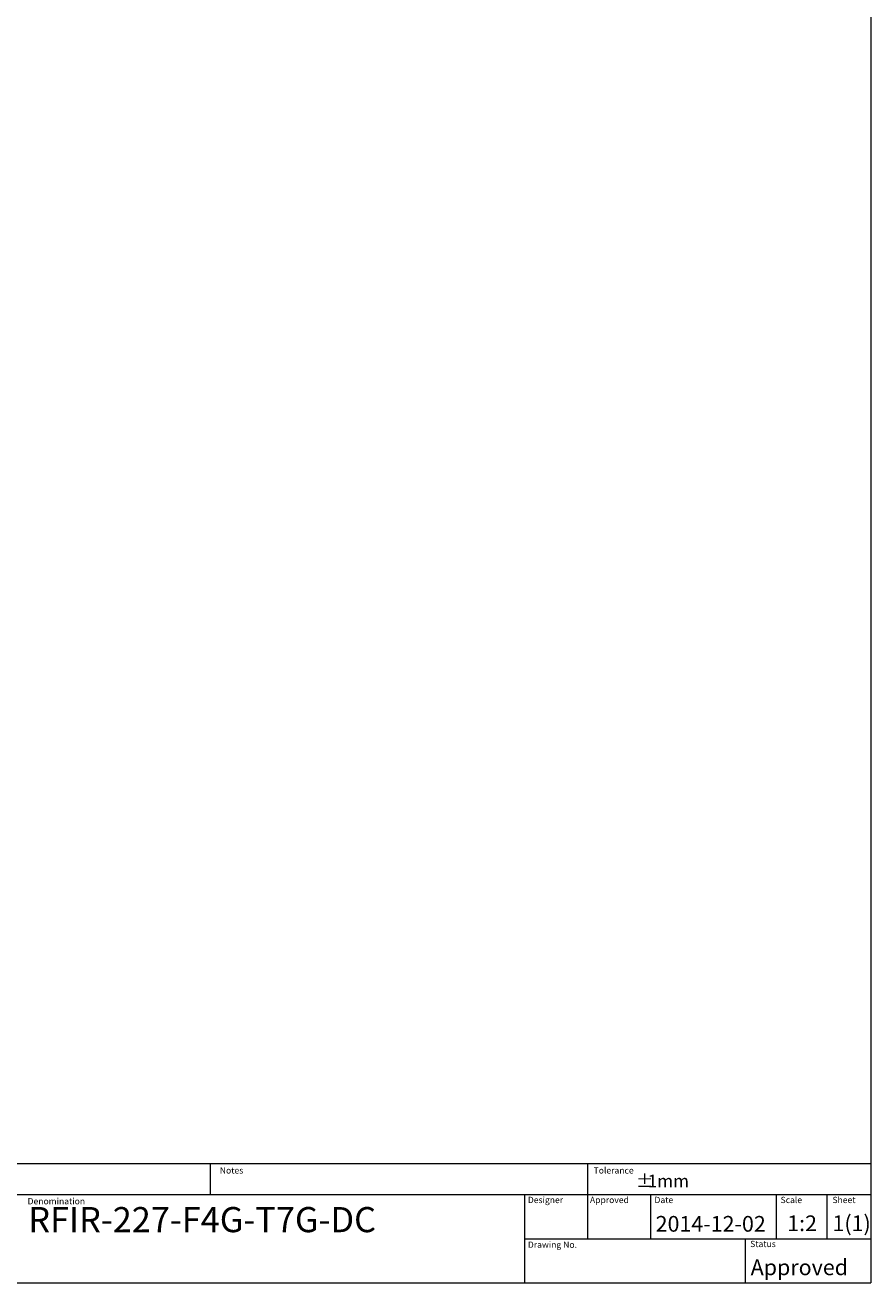
# Model space of a CAD drawing. Units: millimetres. Extents: x 17 to 584, y 10 to 410.
# Drawn here: x 450 to 584, y 10 to 210 of the extents above; entities that cross this region are included whole.
import ezdxf

# ---------------------------------------------------------------- set-up
doc = ezdxf.new("R2010")
doc.units = ezdxf.units.MM
doc.styles.add('SLDTEXTSTYLE0', font='TXT', dxfattribs={"width": 0.605})
doc.styles.add('SLDTEXTSTYLE1', font='TXT', dxfattribs={"width": 0.5445})

# ---------------------------------------------------------------- blocks, each defined once
blk = doc.blocks.new('SW_NOTE_0')
at = {"color": 0, "linetype": 'Continuous', "lineweight": 0, "char_height": 2, "attachment_point": 1, "style": 'SLDTEXTSTYLE1'}
for s, insert in [('%%p', (0, 2.58)), ('1mm', (1.84, 2.58))]:
    blk.add_mtext(s, dxfattribs=dict(at, insert=insert))

msp = doc.modelspace()

# ---------------------------------------------------------------- linework, layer by layer
at = {"color": 7, "linetype": 'Continuous', "lineweight": 0}
for p, q in [((584.079, 410.215), (584.079, 10.215)), ((409.079, 29.215), (584.079, 29.215)), ((479.079, 24.215), (479.079, 29.215)), ((539.079, 24.215), (539.079, 29.215)), ((584.079, 24.215), (409.079, 24.215)), ((529.079, 10.215), (529.079, 24.215)), ((539.079, 17.215), (539.079, 24.215)), ((549.079, 17.215), (549.079, 24.215)), ((569.079, 17.215), (569.079, 24.215)), ((577.079, 24.215), (577.079, 17.215)), ((529.079, 17.215), (584.079, 17.215)), ((564.079, 17.215), (564.079, 10.215)), ((25.079, 10.215), (584.079, 10.215))]:
    msp.add_line(p, q, dxfattribs=at)

# ---------------------------------------------------------------- block references
msp.add_blockref('SW_NOTE_0', (546.758, 24.83), dxfattribs=at)

# ---------------------------------------------------------------- texts
at = {"color": 7, "linetype": 'Continuous', "lineweight": 0, "attachment_point": 1, "style": 'SLDTEXTSTYLE0'}
for s, insert, char_height in [('Notes', (480.559, 28.595), 1), ('Tolerance', (539.994, 28.595), 1), ('Denomination', (449.999, 23.701), 1), ('RFIR-227-F4G-T7G-DC', (450.099, 22.268), 4), ('Designer', (529.545, 23.898), 1), ('Approved', (539.415, 23.898), 1), ('Date', (549.674, 23.898), 1), ('Scale', (569.724, 23.898), 1), ('Sheet', (577.974, 23.898), 1), ('2014-12-02', (549.86, 20.848), 2.5), ('1:2', (570.774, 20.935), 2.5), ('1(1)', (577.974, 20.935), 2.5), ('Drawing No.', (529.545, 16.783), 1), ('Status', (564.89, 16.898), 1), ('Approved', (564.974, 13.935), 2.5)]:
    msp.add_mtext(s, dxfattribs=dict(at, insert=insert, char_height=char_height))

doc.saveas('drawing.dxf')
